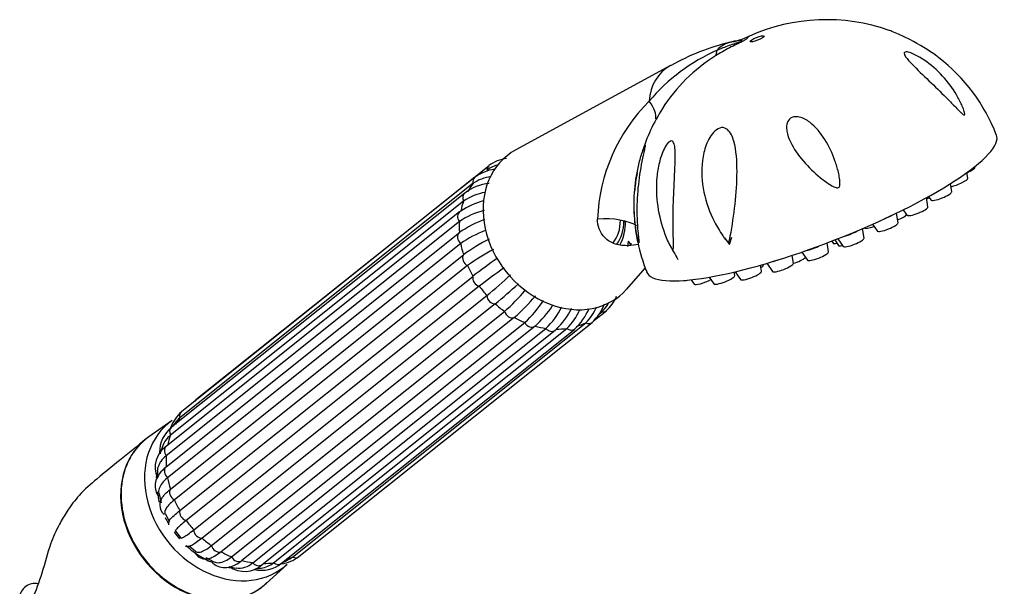
# Paper-space layout 'Layout1' of a CAD drawing. Units: millimetres. Extents: x 0 to 1936, y 0 to 2367.
# Drawn here: x 1805 to 1936, y 589 to 665 of the extents above; entities that cross this region are included whole.
import ezdxf

# ---------------------------------------------------------------- set-up
doc = ezdxf.new("R2010")
doc.units = ezdxf.units.MM
doc.layers.add('DV6_Défaut', color=7, linetype='Continuous')
doc.layers.add('Défaut', color=7, linetype='Continuous')

# ---------------------------------------------------------------- blocks, each defined once
blk = doc.blocks.new('SE5')
at = {"layer": 'DV6_Défaut', "color": 7, "linetype": 'Continuous'}
for p, q in [((1891.99, 658.51), (1871.41, 647.3)), ((1867.86, 645.2), (1828.87, 614.06)), ((1932.5, 645), (1932.48, 645.1)), ((1865.96, 643.66), (1826.98, 612.51)), ((1931.53, 643.53), (1931.42, 644.3)), ((1865.72, 642.84), (1826.73, 611.7)), ((1929.4, 641.73), (1929.24, 642.83)), ((1864.47, 640.5), (1825.48, 609.36)), ((1864.63, 641.56), (1825.64, 610.42)), ((1926.23, 639.71), (1926.05, 640.96)), ((1926.29, 641.1), (1926.61, 640.64)), ((1922.95, 639.34), (1923.44, 638.62)), ((1863.91, 637.78), (1824.92, 606.64)), ((1863.93, 639.06), (1824.94, 607.92)), ((1922.26, 637.61), (1922.07, 638.91)), ((1917.74, 635.57), (1917.55, 636.85)), ((1917.76, 636.94), (1917.77, 636.93)), ((1918.85, 637.42), (1919.47, 636.52)), ((1824.92, 605.16), (1863.91, 636.3)), ((1886.33, 634.48), (1886.4, 635.17)), ((1899.19, 635.61), (1899.82, 634.74)), ((1899.82, 634.74), (1900.15, 635.72)), ((1913.45, 635.18), (1913.63, 634.91)), ((1913.83, 635.33), (1914.32, 634.61)), ((1914.26, 635.49), (1914.95, 634.48)), ((1864.09, 634.85), (1825.1, 603.71)), ((1913, 633.74), (1912.82, 634.94)), ((1825.47, 602.21), (1864.46, 633.35)), ((1908.34, 632.24), (1908.18, 633.28)), ((1909.47, 633.72), (1910.2, 632.65)), ((1864.99, 631.92), (1826.01, 600.78)), ((1886.19, 628.8), (1888.64, 631.59)), ((1904.09, 631.16), (1903.97, 631.98)), ((1904.34, 632.01), (1904.33, 632.09)), ((1904.81, 632.23), (1905.55, 631.14)), ((1826.73, 599.35), (1865.71, 630.49)), ((1894.75, 630.03), (1895.13, 629.47)), ((1897.14, 630.38), (1897.75, 629.5)), ((1900.54, 630.59), (1900.46, 631.07)), ((1900.59, 631.1), (1901.3, 630.07)), ((1866.56, 629.18), (1827.57, 598.04)), ((1828.59, 596.78), (1867.58, 627.93)), ((1868.68, 626.83), (1829.69, 595.69)), ((1830.94, 594.69), (1869.93, 625.83)), ((1871.21, 625.02), (1832.22, 593.87)), ((1881.77, 624.57), (1883.46, 625.92)), ((1833.61, 593.2), (1872.6, 624.34)), ((1873.98, 623.87), (1834.99, 592.73)), ((1836.43, 592.42), (1875.42, 623.57)), ((1839.2, 592.41), (1878.19, 623.56)), ((1840.26, 592.34), (1879.25, 623.49)), ((1841.74, 593.17), (1880.73, 624.31)), ((1842.57, 593.23), (1881.56, 624.37)), ((1837.67, 592.17), (1876.66, 623.32)), ((1825.73, 611.32), (1822.63, 609.16)), ((1823.98, 601.58), (1824.23, 600.39)), ((1824.82, 598.91), (1825.3, 597.9)), ((1826.17, 596.6), (1826.83, 595.75)), ((1827.96, 594.66), (1828.81, 593.94)), ((1830.18, 593.11), (1831.27, 592.54)), ((1838.21, 589.65), (1841, 592.2))]:
    blk.add_line(p, q, dxfattribs=at)
for centre, radius, start, end in [((1912.74, 639.47), 25.14, 70.6108, 114.0477), ((1906.65, 633.13), 29.26, 103.2388, 120.0102), ((1898.63, 669.91), 8.39, 277.9639, 297.3528), ((1908.4, 637.51), 25.2, 113.8707, 139.7909), ((1910.02, 640.62), 22.66, 122.1244, 147.4883), ((1913.36, 640.85), 23.54, 21.0397, 52.5824), ((1905.59, 637.23), 23.32, 134.7929, 177.8339), ((1910.25, 640.23), 23.04, 146.9492, 163.2756), ((1870.85, 641.22), 4.99, 97.7853, 126.9466), ((1869.3, 639.22), 5.55, 97.2946, 126.9357), ((1870.22, 640.87), 4.59, 103.5674, 125.0613), ((1869.02, 637.87), 5.96, 99.0225, 123.5618), ((1910.14, 639.79), 23.01, 170.0186, 175.064), ((1910.25, 640.23), 23.04, 169.9163, 171.1412), ((1868.65, 636.11), 6.78, 96.6821, 126.4263), ((1869.95, 630.39), 10.54, 105.7103, 123.758), ((1868.75, 633.97), 7.81, 100.3679, 123.2469), ((1869.71, 629.21), 10.34, 104.0493, 124.082), ((1910.14, 639.79), 23.01, 181.7111, 202.1775), ((1872.62, 623.78), 15.25, 110.5125, 124.8236), ((1872.81, 622.32), 15.27, 110.8923, 124.8247), ((1879.88, 612.32), 26.07, 117.4614, 126.2373), ((1880.43, 610.85), 26.12, 117.2652, 126.2386), ((1929.45, 654.85), 42.64, 208.1553, 211.2214), ((1916.14, 565.57), 82.21, 125.0174, 127.8389), ((1917.26, 563.92), 82.64, 124.9984, 127.8402), ((1821.28, 684.1), 72.79, 309.4974, 312.7756), ((1822.6, 682.73), 72.45, 309.4985, 312.7248), ((1853.48, 644.69), 25.02, 311.0914, 320.0999), ((1854.79, 643.84), 24.98, 311.0921, 320.3447), ((1880.03, 629.84), 5.2, 311.1096, 337.3051), ((1862.56, 635.3), 14.87, 312.4887, 327.4097), ((1863.95, 634.82), 14.85, 312.4888, 326.3683), ((1868.31, 631.06), 10.33, 313.5268, 333.271), ((1869.69, 630.95), 10.32, 313.526, 332.7174), ((1872.86, 629.08), 7.68, 313.9952, 336.7895), ((1874.13, 629.11), 7.6, 312.2852, 337.6728), ((1876.68, 628.56), 5.86, 313.6173, 338.7365), ((1877.21, 629.12), 6.44, 312.496, 339.2497), ((1880.27, 628.38), 3.67, 307.4888, 319.9876), ((1879.83, 629.13), 4.51, 316.2658, 331.8149), ((1833.22, 609.31), 6.44, 132.496, 134.9784), ((1830.4, 608.59), 5.2, 131.1096, 160.3385), ((1829.75, 608.35), 4.51, 132.0219, 143.4428), ((1828.27, 607.11), 4.23, 128.5609, 180.7907), ((1830.68, 606.94), 6.1, 138.0871, 143.7188), ((1827.64, 606.67), 3.45, 128.7412, 159.642), ((1826.89, 605.08), 3.44, 124.4948, 202.9497), ((1830.5, 605.19), 6.62, 156.2795, 164.9119), ((1833.74, 603.58), 10.01, 174.1912, 179.0568), ((1825.71, 600.1), 1.65, 132.736, 229.4783), ((1826.29, 597.6), 1.06, 158.9144, 188.3812), ((1827.87, 595.68), 1.08, 247.0367, 280.0188), ((1835.32, 594.75), 3.49, 234.7586, 312.413), ((1834.6, 594.35), 2.65, 261.5255, 313.6264), ((1837.59, 595.7), 4.29, 257.2933, 308.4305), ((1837.03, 595.17), 3.51, 278.7349, 308.224), ((1839.58, 597.22), 4.99, 277.7853, 306.9466), ((1838.08, 598.02), 6.03, 292.4688, 299.1491), ((1839.1, 596.92), 4.58, 294.6925, 305.0661), ((1835.59, 600.63), 9.02, 255.4343, 261.21), ((1836.43, 597.97), 6.36, 273.0143, 280.2573), ((1807.42, 587.65), 2, 77.3622, 174.5241)]:
    blk.add_arc(centre, radius, start, end, dxfattribs=at)
for centre, major_axis, ratio, start_param, end_param in [((1902.06, 656.64), (3.44, -4.31), 0.81339, 2.768552, 3.269357), ((1889.71, 672.22), (7.98, -12.7), 0.234601, 0.112636, 0.284227), ((1896.12, 651.89), (4.89, -6.12), 0.81339, 3.000507, 3.874414), ((1876.58, 657.93), (-13.35, 6.84), 0.27867, 3.22145, 3.652492), ((1912.07, 640.2), (23.28, 9.11), 0.207404, 3.141651, 6.283038), ((1877.71, 637.19), (-7.46, 9.34), 0.81339, 6.140241, 6.283185), ((1877.71, 637.19), (-7.46, 9.34), 0.81339, 0, 3.284537), ((1868.48, 644.42), (0.624, -0.781), 0.81339, 3.141635, 3.914758), ((1931.1, 644.47), (1.4, 0.55), 0.207404, 4.868025, 6.235541), ((1866.59, 642.88), (0.624, -0.781), 0.81339, 3.142003, 4.176558), ((1930.13, 643), (1.4, 0.55), 0.207404, 3.989919, 6.235541), ((1874.71, 634.79), (-7.58, 9.49), 0.81339, 0.203462, 0.33666), ((1928, 641.2), (1.4, 0.55), 0.207404, 3.189237, 6.235541), ((1874.71, 634.79), (-7.58, 9.49), 0.81339, 0.465261, 0.598459), ((1865.25, 640.78), (0.624, -0.781), 0.81339, 3.141034, 4.438357), ((1925.94, 641.08), (1.4, 0.55), 0.207404, 4.724047, 4.966779), ((1864.56, 638.28), (0.624, -0.781), 0.81339, 2.908549, 3.141593), ((1924.83, 639.18), (1.4, 0.55), 0.207404, 3.189237, 6.235541), ((1864.56, 638.28), (0.624, -0.781), 0.81339, 3.141593, 4.700157), ((1874.71, 634.79), (-7.58, 9.49), 0.81339, 0.72706, 0.860259), ((1875.73, 628.74), (-13.31, -6.92), 0.477687, 3.432674, 3.970244), ((1879.99, 639), (-3.74, 4.69), 0.81339, 3.310765, 3.950596), ((1879.99, 639), (-4.06, 5.08), 0.81339, 3.354911, 3.949344), ((1879.76, 638.82), (4.37, -5.47), 0.81339, 0.298727, 0.852197), ((1920.3, 638.5), (1.72, 0.67), 0.207404, 4.705765, 5.343675), ((1922.01, 638.24), (1.4, 0.55), 0.207404, 4.769327, 6.026679), ((1915.79, 636.46), (1.72, 0.67), 0.207404, 4.215497, 5.388386), ((1919.16, 637.49), (1.4, 0.55), 0.207404, 3.189237, 4.561366), ((1920.86, 637.08), (1.4, 0.55), 0.207404, 3.189237, 6.235541), ((1864.55, 635.54), (-0.624, 0.781), 0.81339, 0.028755, 1.820363), ((1885.7, 634.48), (-0.896, -0.444), 0.849237, 2.749095, 3.517611), ((1916.34, 635.04), (1.4, 0.55), 0.207404, 3.189237, 6.235541), ((1874.71, 634.79), (-7.58, 9.49), 0.81339, 0.98886, 1.122058), ((1911.04, 634.63), (1.72, 0.67), 0.207404, 4.018865, 5.149537), ((1915.02, 635.47), (1.4, 0.55), 0.207404, 3.189237, 3.946953), ((1915.71, 635.17), (1.4, 0.55), 0.207404, 3.189237, 3.993866), ((1865.24, 632.74), (-0.624, 0.781), 0.81339, 0.290555, 2.082163), ((1906.38, 633.12), (1.72, 0.67), 0.207404, 4.193772, 4.537173), ((1908.73, 632.69), (1.4, 0.55), 0.207404, 4.345897, 5.709796), ((1911.59, 633.21), (1.4, 0.55), 0.207404, 3.189237, 6.235541), ((1874.71, 634.79), (-7.58, 9.49), 0.81339, 1.250659, 1.383858), ((1902.94, 631.47), (1.4, 0.55), 0.207404, 5.500303, 6.235541), ((1906.94, 631.7), (1.4, 0.55), 0.207404, 3.189237, 6.235541), ((1866.58, 630.09), (-0.624, 0.781), 0.81339, 0.552354, 2.343962), ((1895.03, 630.55), (1.4, 0.55), 0.207404, 3.431816, 4.060777), ((1896.52, 630.03), (1.4, 0.55), 0.207404, 3.189237, 5.266071), ((1899.14, 630.06), (1.4, 0.55), 0.207404, 3.189237, 6.235541), ((1902.69, 630.63), (1.4, 0.55), 0.207404, 3.189237, 6.235541), ((1874.71, 634.79), (-7.58, 9.49), 0.81339, 1.512458, 1.645657), ((1868.47, 627.76), (-0.624, 0.781), 0.81339, 0.814153, 2.605761), ((1874.71, 634.79), (7.58, -9.49), 0.81339, 4.915851, 5.049049), ((1870.78, 625.9), (-0.624, 0.781), 0.81339, 1.075953, 2.867561), ((1874.71, 634.79), (7.58, -9.49), 0.81339, 5.17765, 5.310848), ((1882.83, 626.7), (-0.624, 0.781), 0.81339, 2.38495, 3.142074), ((1873.36, 624.66), (-0.624, 0.781), 0.81339, 1.337752, 3.12936), ((1874.71, 634.79), (7.58, -9.49), 0.81339, 5.439449, 5.572648), ((1876.04, 624.1), (-0.624, 0.781), 0.81339, 1.599552, 3.141593), ((1876.04, 624.1), (-0.624, 0.781), 0.81339, 3.141593, 3.39116), ((1874.71, 634.79), (7.58, -9.49), 0.81339, 5.701249, 5.834447), ((1878.62, 624.27), (-0.624, 0.781), 0.81339, 1.861351, 3.141145), ((1874.71, 634.79), (7.58, -9.49), 0.81339, 5.963048, 6.096247), ((1880.94, 625.15), (-0.624, 0.781), 0.81339, 2.12315, 3.141862), ((1829.49, 613.28), (0.624, -0.781), 0.81339, 3.141593, 3.364772), ((1835.72, 603.64), (-7.58, 9.49), 0.81339, 0.203462, 0.305369), ((1827.6, 611.73), (0.624, -0.781), 0.81339, 3.141593, 4.176558), ((1832.94, 601.43), (7.65, -9.57), 0.81339, 3.087788, 6.283185), ((1826.26, 609.64), (0.624, -0.781), 0.81339, 3.141593, 4.438357), ((1829.99, 599.07), (7.8, -9.77), 0.81339, 3.087788, 6.283185), ((1835.72, 603.64), (-7.58, 9.49), 0.81339, 0.465261, 0.598459), ((1825.57, 607.14), (0.624, -0.781), 0.81339, 3.141593, 4.700157), ((1835.72, 603.64), (-7.58, 9.49), 0.81339, 0.72706, 0.860259), ((1825.56, 604.39), (0.624, -0.781), 0.81339, 3.170348, 4.961956), ((1832.94, 601.43), (6.55, -8.2), 0.81339, 3.834771, 3.903182), ((1835.72, 603.64), (-7.58, 9.49), 0.81339, 0.98886, 1.122058), ((1832.94, 601.43), (6.55, -8.2), 0.81339, 4.093434, 4.231176), ((1831.81, 600.52), (5.62, -7.03), 0.81339, 4.048123, 4.084948), ((1826.25, 601.6), (0.624, -0.781), 0.81339, 3.432147, 5.223755), ((1835.72, 603.64), (-7.58, 9.49), 0.81339, 1.250659, 1.383858), ((1827.59, 598.95), (0.624, -0.781), 0.81339, 3.693947, 5.485555), ((1832.94, 601.43), (6.55, -8.2), 0.81339, 4.449033, 4.530937), ((1835.72, 603.64), (-7.58, 9.49), 0.81339, 1.512458, 1.645657), ((1832.94, 601.43), (6.55, -8.2), 0.81339, 4.667874, 4.775858), ((1829.48, 596.62), (0.624, -0.781), 0.81339, 3.955746, 5.747354), ((1832.94, 601.43), (6.55, -8.2), 0.81339, 4.894773, 5.245142), ((1835.72, 603.64), (7.58, -9.49), 0.81339, 4.915851, 5.049049), ((1831.79, 594.76), (0.624, -0.781), 0.81339, 4.217545, 6.009154), ((1835.72, 603.64), (7.58, -9.49), 0.81339, 5.17765, 5.310848), ((1831.81, 600.52), (5.62, -7.03), 0.81339, -0.943355, -0.862536), ((1834.38, 593.51), (0.624, -0.781), 0.81339, 4.479345, 6.270953), ((1835.72, 603.64), (7.58, -9.49), 0.81339, 5.439449, 5.572648), ((1837.05, 592.95), (-0.624, 0.781), 0.81339, 1.599552, 3.141593), ((1835.72, 603.64), (7.58, -9.49), 0.81339, 5.701249, 5.834447), ((1839.63, 593.12), (-0.624, 0.781), 0.81339, 1.861351, 3.141593), ((1832.94, 601.43), (7.65, -9.57), 0.81339, 0, 0.053805), ((1835.72, 603.64), (7.58, -9.49), 0.81339, 5.998396, 6.096247), ((1841.95, 594.01), (-0.624, 0.781), 0.81339, 2.12315, 3.141593), ((1832.94, 601.43), (6.55, -8.2), 0.81339, -0.743126, -0.676573), ((1829.99, 599.07), (7.8, -9.77), 0.81339, 0, 0.053805)]:
    blk.add_ellipse(centre, major_axis=major_axis, ratio=ratio, start_param=start_param, end_param=end_param, dxfattribs=at)
blk.add_ellipse((1903.51, 662.07), major_axis=(0.931, 0.365), ratio=0.207404, dxfattribs=at)
for points, knots in [([(1927.7, 659.55), (1927.61, 659.62), (1927.51, 659.69), (1926.35, 660.56), (1925.12, 661.32), (1923.16, 662.3), (1922.47, 662.62), (1921.57, 663), (1921.3, 663.11), (1921.11, 663.18), (1921.09, 663.18), (1921.07, 663.19)], [0, 0, 0, 0, 0.046111, 0.046111, 0.576769, 0.576769, 0.842098, 0.842098, 0.974762, 0.974762, 1, 1, 1, 1]), ([(1902.5, 662.44), (1902.44, 662.42), (1902.39, 662.37), (1902.29, 662.26), (1902.25, 662.21), (1902.15, 662.1), (1902.11, 662.06), (1902.02, 661.99), (1901.98, 661.96), (1901.89, 661.89), (1901.83, 661.86), (1901.7, 661.78), (1901.62, 661.74), (1901.47, 661.66), (1901.38, 661.62), (1901.14, 661.5), (1900.97, 661.43), (1900.48, 661.19), (1900.15, 661.03), (1899.2, 660.54), (1898.58, 660.19), (1897.97, 659.81)], [0, 0, 0, 0, 0.1981, 0.1981, 0.33175, 0.33175, 0.398575, 0.398575, 0.431987, 0.431987, 0.4654, 0.4654, 0.498812, 0.498812, 0.532225, 0.532225, 0.59905, 0.59905, 0.7327, 0.7327, 1, 1, 1, 1]), ([(1898.2, 660.55), (1898.74, 660.79), (1899.28, 661.01), (1900.1, 661.3), (1900.38, 661.39), (1900.79, 661.53), (1900.93, 661.57), (1901.15, 661.64), (1901.22, 661.66), (1901.33, 661.7), (1901.37, 661.72), (1901.45, 661.75), (1901.51, 661.77), (1901.57, 661.82), (1901.53, 661.82), (1901.48, 661.82), (1901.45, 661.83), (1901.36, 661.83), (1901.3, 661.83), (1901.1, 661.82), (1900.97, 661.81), (1900.6, 661.77), (1900.36, 661.72), (1900.14, 661.67)], [0, 0, 0, 0, 0.25, 0.25, 0.375, 0.375, 0.4375, 0.4375, 0.46875, 0.46875, 0.484375, 0.484375, 0.5, 0.5, 0.53125, 0.53125, 0.5625, 0.5625, 0.625, 0.625, 0.75, 0.75, 1, 1, 1, 1]), ([(1923.13, 660.27), (1923.22, 660.34), (1923.41, 660.34), (1923.84, 660.25), (1924.09, 660.15), (1924.81, 659.83), (1925.29, 659.55), (1926.64, 658.63), (1927.46, 657.9), (1928.89, 656.34), (1929.52, 655.49), (1930.3, 654.18), (1930.53, 653.73), (1930.83, 653.05), (1930.93, 652.82), (1931.04, 652.48), (1931.08, 652.37), (1931.13, 652.15), (1931.15, 652.03), (1931.08, 651.92), (1930.98, 651.97), (1930.8, 652.11), (1930.7, 652.19), (1930.43, 652.45), (1930.25, 652.64), (1929.7, 653.19), (1929.33, 653.58), (1928.2, 654.72), (1927.44, 655.47), (1925.89, 656.96), (1925.1, 657.7), (1924.05, 658.77), (1923.72, 659.12), (1923.32, 659.61), (1923.21, 659.78), (1923.07, 660.07), (1923.05, 660.2), (1923.13, 660.27)], [0, 0, 0, 0, 0.03125, 0.03125, 0.0625, 0.0625, 0.125, 0.125, 0.25, 0.25, 0.375, 0.375, 0.4375, 0.4375, 0.46875, 0.46875, 0.484375, 0.484375, 0.5, 0.5, 0.515625, 0.515625, 0.53125, 0.53125, 0.5625, 0.5625, 0.625, 0.625, 0.75, 0.75, 0.875, 0.875, 0.9375, 0.9375, 0.96875, 0.96875, 1, 1, 1, 1]), ([(1914.53, 642.73), (1914.52, 642.59), (1914.5, 642.44), (1914.32, 642.24), (1914.16, 642.25), (1913.76, 642.35), (1913.52, 642.5), (1912.82, 642.92), (1912.38, 643.25), (1911.12, 644.27), (1910.36, 645.01), (1908.98, 646.61), (1908.37, 647.45), (1907.73, 648.82), (1907.56, 649.29), (1907.44, 650.02), (1907.42, 650.27), (1907.47, 650.76), (1907.54, 651.01), (1907.83, 651.45), (1908.07, 651.61), (1908.61, 651.74), (1908.88, 651.72), (1909.65, 651.54), (1910.11, 651.28), (1911.33, 650.35), (1911.98, 649.55), (1913.08, 647.81), (1913.52, 646.87), (1914.05, 645.36), (1914.2, 644.85), (1914.38, 644.07), (1914.44, 643.8), (1914.52, 643.27), (1914.55, 643), (1914.53, 642.73)], [0, 0, 0, 0, 0.015625, 0.015625, 0.03125, 0.03125, 0.0625, 0.0625, 0.125, 0.125, 0.25, 0.25, 0.375, 0.375, 0.4375, 0.4375, 0.46875, 0.46875, 0.5, 0.5, 0.53125, 0.53125, 0.5625, 0.5625, 0.625, 0.625, 0.75, 0.75, 0.875, 0.875, 0.9375, 0.9375, 0.96875, 0.96875, 1, 1, 1, 1]), ([(1899.95, 635.86), (1899.91, 635.68), (1899.88, 635.51), (1899.82, 635.26), (1899.8, 635.18), (1899.76, 635.06), (1899.75, 635.01), (1899.68, 634.97), (1899.64, 635.01), (1899.48, 635.16), (1899.37, 635.31), (1899.16, 635.6), (1899.05, 635.75), (1898.55, 636.48), (1898.18, 637.1), (1897.21, 638.98), (1896.72, 640.32), (1896.15, 643.07), (1896.06, 644.46), (1896.33, 646.59), (1896.49, 647.29), (1896.87, 648.3), (1897.03, 648.63), (1897.4, 649.26), (1897.63, 649.56), (1898.16, 650.05), (1898.48, 650.23), (1899.09, 650.29), (1899.36, 650.18), (1900, 649.64), (1900.24, 649.07), (1900.76, 647.24), (1900.84, 645.84), (1900.84, 643), (1900.74, 641.54), (1900.42, 638.65), (1900.21, 637.23), (1899.95, 635.86)], [0, 0, 0, 0, 0.015625, 0.015625, 0.023438, 0.023438, 0.027344, 0.027344, 0.03125, 0.03125, 0.046875, 0.046875, 0.0625, 0.0625, 0.125, 0.125, 0.25, 0.25, 0.375, 0.375, 0.4375, 0.4375, 0.46875, 0.46875, 0.5, 0.5, 0.53125, 0.53125, 0.5625, 0.5625, 0.625, 0.625, 0.75, 0.75, 0.875, 0.875, 1, 1, 1, 1]), ([(1891.25, 636.11), (1890.8, 637.31), (1890.48, 638.56), (1890.11, 641.08), (1890.06, 642.36), (1890.25, 644.32), (1890.35, 644.97), (1890.67, 646.26), (1890.88, 646.91), (1891.33, 647.78), (1891.5, 648.06), (1891.89, 648.47), (1892.1, 648.55), (1892.38, 648.36), (1892.46, 648.15), (1892.57, 647.68), (1892.59, 647.4), (1892.64, 646.56), (1892.62, 645.93), (1892.58, 644.67), (1892.54, 644.03), (1892.45, 642.06), (1892.38, 640.71), (1892.33, 638.07), (1892.35, 636.74), (1892.39, 635.12), (1892.4, 634.8), (1892.4, 634.41), (1892.4, 634.33), (1892.38, 634.19), (1892.37, 634.1), (1892.29, 634.04), (1892.23, 634.1), (1892.14, 634.22), (1892.1, 634.28), (1891.73, 634.89), (1891.48, 635.51), (1891.25, 636.11)], [0, 0, 0, 0, 0.125, 0.125, 0.25, 0.25, 0.3125, 0.3125, 0.375, 0.375, 0.40625, 0.40625, 0.4375, 0.4375, 0.46875, 0.46875, 0.5, 0.5, 0.5625, 0.5625, 0.625, 0.625, 0.75, 0.75, 0.875, 0.875, 0.90625, 0.90625, 0.914062, 0.914062, 0.921875, 0.921875, 0.929687, 0.929687, 0.9375, 0.9375, 1, 1, 1, 1]), ([(1887.79, 635.01), (1887.77, 635.04), (1887.73, 635.16), (1887.67, 635.4), (1887.64, 635.52), (1887.55, 635.9), (1887.49, 636.17), (1887.35, 636.99), (1887.28, 637.55), (1887.13, 639.24), (1887.12, 640.4), (1887.28, 642.77), (1887.46, 643.98), (1887.86, 645.74), (1888.02, 646.32), (1888.27, 647.11), (1888.35, 647.36), (1888.49, 647.73), (1888.55, 647.86), (1888.59, 647.91)], [0, 0, 0, 0, 0.0316643, 0.0316643, 0.0633286, 0.0633286, 0.1266572, 0.1266572, 0.2533144, 0.2533144, 0.5066287, 0.5066287, 0.7599431, 0.7599431, 0.8866003, 0.8866003, 0.9499289, 0.9499289, 1, 1, 1, 1]), ([(1888.62, 647.92), (1888.63, 647.89), (1888.61, 647.78), (1888.55, 647.45), (1888.5, 647.22), (1888.34, 646.48), (1888.22, 645.92), (1887.9, 644.21), (1887.73, 643.01), (1887.53, 640.6), (1887.5, 639.38), (1887.57, 637.61), (1887.61, 637.02), (1887.69, 636.15), (1887.72, 635.86), (1887.77, 635.45), (1887.79, 635.31), (1887.81, 635.08), (1887.82, 634.97), (1887.79, 635.01)], [0, 0, 0, 0, 0.0519529, 0.0519529, 0.115156, 0.115156, 0.2415623, 0.2415623, 0.4943749, 0.4943749, 0.7471874, 0.7471874, 0.8735937, 0.8735937, 0.9367969, 0.9367969, 0.9683984, 0.9683984, 1, 1, 1, 1]), ([(1887.73, 634.73), (1887.29, 634.64), (1886.85, 634.58), (1885.8, 634.55), (1885.2, 634.61), (1884.13, 634.96), (1883.65, 635.24), (1882.57, 636.31), (1882.31, 637.23), (1882.28, 638.11)], [0, 0, 0, 0, 0.158638, 0.158638, 0.368978, 0.368978, 0.579319, 0.579319, 1, 1, 1, 1]), ([(1886.67, 634.59), (1886.68, 634.61), (1886.73, 634.7), (1886.77, 634.79), (1886.8, 634.88)], [0, 0, 0, 0, 0.148735, 1, 1, 1, 1]), ([(1822.3, 608.92), (1821, 607.88), (1819, 606.26), (1815.93, 603.76), (1813.51, 601.7), (1811.87, 599.53), (1810.51, 597.22), (1809.32, 594.62), (1808.51, 591.17), (1807.1, 587.41), (1806.1, 585.28), (1805.48, 583.98)], [0, 0, 0, 0, 0.175447, 0.318617, 0.429696, 0.510412, 0.568307, 0.656639, 0.77818, 0.885562, 1, 1, 1, 1]), ([(1822.17, 608.81), (1821.47, 608.25), (1820.86, 607.57), (1819.65, 605.65), (1819.18, 604.3), (1818.82, 601.44), (1818.93, 599.9), (1819.68, 596.89), (1820.34, 595.39), (1822.11, 592.67), (1823.22, 591.44), (1825.72, 589.42), (1827.11, 588.63), (1830, 587.61), (1831.46, 587.39), (1833.58, 587.51), (1834.25, 587.62), (1835.56, 588), (1836.18, 588.26), (1837.33, 588.92), (1837.85, 589.32), (1838.32, 589.78)], [0, 0, 0, 0, 0.083265, 0.083265, 0.205584, 0.205584, 0.327903, 0.327903, 0.450222, 0.450222, 0.572542, 0.572542, 0.694861, 0.694861, 0.81718, 0.81718, 0.87834, 0.87834, 0.939499, 0.939499, 1, 1, 1, 1]), ([(1824.92, 606.64), (1824.63, 606.4), (1824.39, 606.16), (1824.11, 605.76), (1824.03, 605.62), (1823.9, 605.34), (1823.84, 605.2), (1823.77, 604.91), (1823.74, 604.76), (1823.73, 604.6)], [0, 0, 0, 0, 0.39665, 0.39665, 0.594974, 0.594974, 0.793299, 0.793299, 1, 1, 1, 1]), ([(1824.94, 605.18), (1824.74, 605), (1824.28, 604.61), (1823.71, 603.85), (1823.39, 602.92), (1823.47, 601.96), (1823.75, 601.48), (1823.92, 601.21)], [0, 0, 0, 0, 0.143207, 0.386956, 0.600431, 0.807062, 1, 1, 1, 1]), ([(1825.1, 603.71), (1824.81, 603.47), (1824.57, 603.24), (1824.19, 602.76), (1824.06, 602.52), (1823.91, 602.06), (1823.89, 601.83), (1823.93, 601.6), (1823.93, 601.58), (1823.93, 601.57)], [0, 0, 0, 0, 0.328188, 0.328188, 0.656375, 0.656375, 0.984563, 0.984563, 1, 1, 1, 1]), ([(1824.51, 601.27), (1824.58, 601.35), (1824.65, 601.44), (1824.94, 601.75), (1825.18, 601.97), (1825.47, 602.21)], [0, 0, 0, 0, 0.305287, 0.305287, 1, 1, 1, 1]), ([(1826.01, 600.78), (1825.71, 600.54), (1825.47, 600.32), (1825.08, 599.9), (1824.94, 599.7), (1824.76, 599.35), (1824.72, 599.18), (1824.75, 598.99), (1824.76, 598.94), (1824.78, 598.89)], [0, 0, 0, 0, 0.297108, 0.297108, 0.594216, 0.594216, 0.891325, 0.891325, 1, 1, 1, 1]), ([(1825.29, 597.97), (1825.31, 598.04), (1825.38, 598.13), (1825.6, 598.38), (1825.76, 598.53), (1826.18, 598.9), (1826.43, 599.11), (1826.73, 599.35)], [0, 0, 0, 0, 0.319848, 0.319848, 0.659924, 0.659924, 1, 1, 1, 1]), ([(1827.57, 598.04), (1827.28, 597.8), (1827.02, 597.59), (1826.61, 597.23), (1826.45, 597.07), (1826.22, 596.82), (1826.15, 596.72), (1826.12, 596.62), (1826.12, 596.59), (1826.14, 596.58)], [0, 0, 0, 0, 0.286499, 0.286499, 0.572999, 0.572999, 0.859498, 0.859498, 1, 1, 1, 1]), ([(1826.82, 595.73), (1826.84, 595.71), (1826.86, 595.7), (1826.97, 595.7), (1827.09, 595.74), (1827.39, 595.91), (1827.58, 596.03), (1828.03, 596.35), (1828.29, 596.55), (1828.59, 596.78)], [0, 0, 0, 0, 0.139684, 0.139684, 0.426456, 0.426456, 0.713228, 0.713228, 1, 1, 1, 1]), ([(1829.69, 595.69), (1829.4, 595.45), (1829.14, 595.25), (1828.68, 594.93), (1828.49, 594.81), (1828.21, 594.66), (1828.11, 594.62), (1828.04, 594.61)], [0, 0, 0, 0, 0.350846, 0.350846, 0.701693, 0.701693, 1, 1, 1, 1]), ([(1828.81, 593.92), (1828.85, 593.89), (1828.9, 593.87), (1829.09, 593.8), (1829.25, 593.79), (1829.65, 593.88), (1829.87, 593.98), (1830.37, 594.26), (1830.64, 594.45), (1830.94, 594.69)], [0, 0, 0, 0, 0.104589, 0.104589, 0.40306, 0.40306, 0.70153, 0.70153, 1, 1, 1, 1]), ([(1828.72, 593.8), (1828.86, 593.59), (1829.11, 593.21), (1829.88, 592.89), (1830.61, 592.95), (1830.99, 593.11), (1831.21, 593.22)], [0, 0, 0, 0, 0.227628, 0.500971, 0.755686, 1, 1, 1, 1]), ([(1832.22, 593.87), (1831.93, 593.64), (1831.66, 593.45), (1831.32, 593.26), (1831.24, 593.21), (1831.16, 593.18)], [0, 0, 0, 0, 0.746954, 0.746954, 1, 1, 1, 1]), ([(1830.88, 592.62), (1831.05, 592.44), (1831.41, 592.1), (1832.25, 591.75), (1833.22, 591.78), (1834.16, 592.12), (1834.7, 592.51), (1835, 592.73)], [0, 0, 0, 0, 0.149303, 0.357191, 0.57425, 0.794909, 1, 1, 1, 1]), ([(1831.27, 592.53), (1831.27, 592.53), (1831.28, 592.53), (1831.5, 592.44), (1831.73, 592.41), (1832.22, 592.45), (1832.48, 592.52), (1833.03, 592.78), (1833.32, 592.96), (1833.61, 593.2)], [0, 0, 0, 0, 0.005936, 0.005936, 0.337291, 0.337291, 0.668645, 0.668645, 1, 1, 1, 1])]:
    blk.add_open_spline(points, degree=3, knots=knots, dxfattribs=at)

psp = doc.layouts.get("Layout1")

# ---------------------------------------------------------------- block references
at = {"layer": 'Défaut'}
psp.add_blockref('SE5', (0, 0), dxfattribs=at)

doc.saveas('drawing.dxf')
